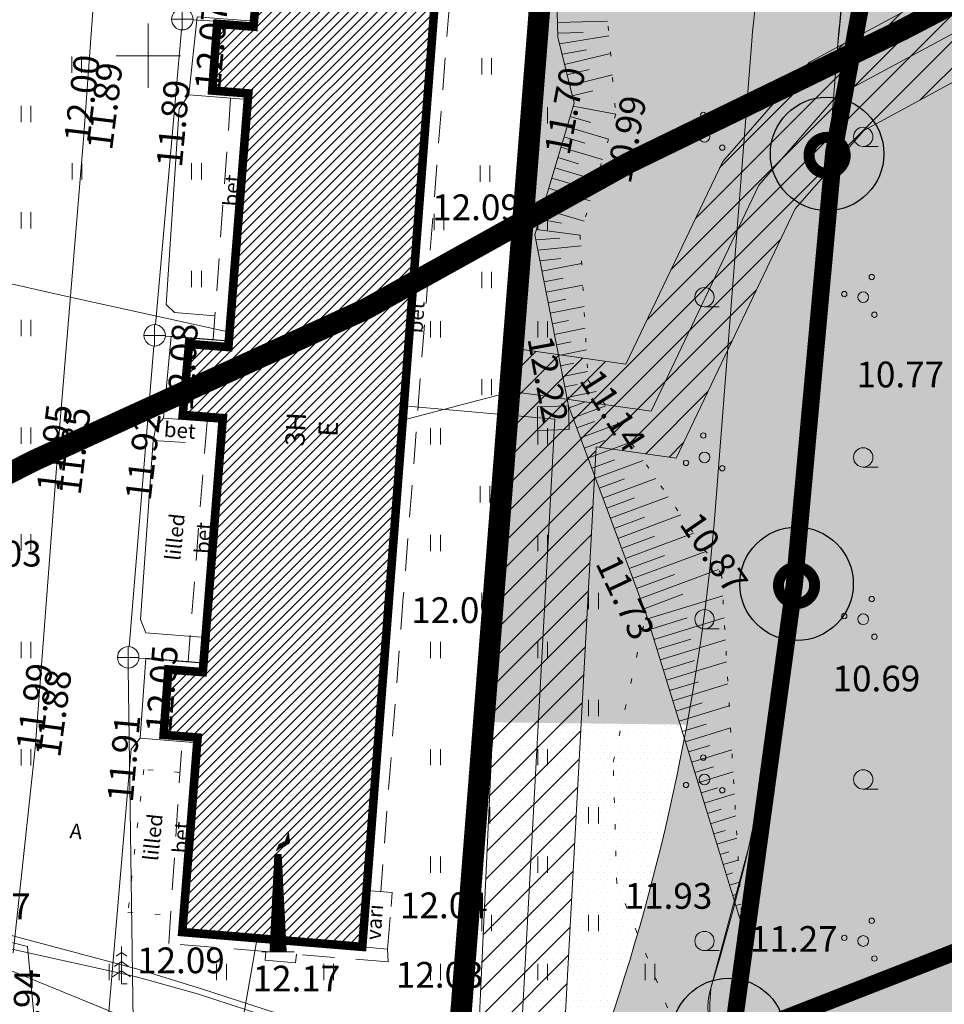
# Model space of a CAD drawing. Extents: x 428628 to 429941, y 6474324 to 6475266.
# Drawn here: x 429444 to 429487, y 6474906 to 6474952 of the extents above; entities that cross this region are included whole.
import ezdxf
from ezdxf.enums import TextEntityAlignment as Align

# ---------------------------------------------------------------- set-up
doc = ezdxf.new("R2010")
doc.units = 0
doc.header["$MEASUREMENT"] = 0
for name, pattern in [('aarekivi', [0.2, 0.1, 0.1]), ('ACAD_ISO04W100', [30, 24, -3, 0, -3]), ('asfaar', [2.5, 1.5, -1]), ('DASHED', [0.75, 0.5, -0.25]), ('Honekk', [4, 3, -1]), ('Honekp', [0.02, 0.01, 0.01]), ('katpir', [0.02, 0.01, 0.01]), ('KOLVIK', [1.25, 0.25, -1]), ('krkill', [2, 1, -1]), ('nolvaa', [1.2, 0.2, -1]), ('nolvak', [0.2, 0.1, 0.1]), ('nolvap', [0.2, 0.1, 0.1])]:
    doc.linetypes.add(name, pattern=pattern)
doc.layers.get('0').update_dxf_attribs({"lineweight": 13})
for name, color, linetype, lineweight in [('1-HALJASALA', 60, 'Continuous', 13), ('1-hoone hats', 253, 'Continuous', 13), ('1-HOONEOLEV', 252, 'Continuous', 13), ('1-JALGTEE', 40, 'Continuous', 13), ('1-KITSENDUS TEE', 100, 'ACAD_ISO04W100', 13), ('1-KITSENDUSTRASS', 202, 'Continuous', 13), ('1-PIIR PLAN', 20, 'DASHED', 13), ('Haljastus', 252, 'Continuous', 13), ('Hoone', 251, 'Continuous', 13), ('Hoonedet', 251, 'Continuous', 13), ('kkaev', 32, 'Continuous', 13), ('Korgus', 252, 'Continuous', 13), ('ktrass', 32, 'Continuous', 13), ('mpkaabel', 1, 'Continuous', 13), ('Piir', 14, 'Continuous', 13), ('Puu', 252, 'Continuous', 13), ('Rajatis', 253, 'Continuous', 13), ('Reljeef', 252, 'Continuous', 13), ('RISTID', 251, 'Continuous', 13), ('Sitrass', 6, 'Continuous', 13), ('Tee', 252, 'Continuous', 13), ('tkaev', 42, 'Continuous', 13), ('ttrass', 42, 'Continuous', 13), ('vtrass', 5, 'Continuous', 13)]:
    doc.layers.add(name, color=color, linetype=linetype, lineweight=lineweight)
doc.layers.add('11-Pargivalgusti', color=242, linetype='Continuous')
doc.layers.add('11-TÄNAVAVALGUSTUS', color=242, linetype='ELKAABEL1')
doc.styles.add('romanc', font='romanc.shx')
doc.styles.add('ROMANS', font='romans.shx')
doc.linetypes.add('-K-', pattern='A,10,-1.5,["K",ROMANS,S=1.4,R=0,X=-0.7,Y=-0.7],-1.5,10,-3', length=26)
doc.linetypes.add('-T-', pattern='A,10,-1.5,["T",ROMANS,S=1.4,R=0,X=-0.7,Y=-0.7],-1.5,10,-3', length=26)
doc.linetypes.add('-V-', pattern='A,10,-1.5,["V",ROMANS,S=1.4,R=0,X=-0.7,Y=-0.7],-1.5,10,-3', length=26)
doc.linetypes.add('ELKAABEL1', pattern='A,2.5,-1.5,["W",romanc,S=1.6,R=0,X=-0.8,Y=-0.8],-3,7.5', length=14.5)
doc.linetypes.add('MP_KBL', pattern='A,8,-2,[138,mkm.shx,S=1,R=0,X=0,Y=0],6,[138,mkm.shx,S=1,R=180,X=0,Y=0],-2', length=18)
doc.linetypes.add('SI_KBL', pattern='A,8,-2,4,[132,mkm.shx,S=0.5,R=0,X=0,Y=0],4,-2', length=20)

# ---------------------------------------------------------------- blocks, each defined once
blk = doc.blocks.new('KUUSK1')
for p, q in [((0, 2.94), (-0.493, 2.594)), ((0, 0), (0, 3.5)), ((0, 2.94), (0.493, 2.594)), ((0, 2.085), (-0.665, 1.618)), ((0, 2.085), (0.665, 1.618)), ((0, 1.23), (-0.837, 0.642)), ((0, 1.23), (0.837, 0.642)), ((0, 0), (0.532, 0))]:
    blk.add_line(p, q)
blk = doc.blocks.new('PQQSAS')
for centre, radius in [((0.098, 1.942), 0.25), ((0, 0), 0.5), ((-1.744, -1.069), 0.25), ((1.264, -1.265), 0.25)]:
    blk.add_circle(centre, radius)
blk = doc.blocks.new('HARVIK')
blk.add_line((0, -0.9), (1.384, -0.9))
blk.add_circle((0, 0), 0.9)
blk = doc.blocks.new('HEIN')
at = {"color": 0, "linetype": 'Continuous'}
for p, q in [((-0.455, 0.761), (-0.455, -0.761)), ((0.455, 0.761), (0.455, -0.761))]:
    blk.add_line(p, q, dxfattribs=at)
blk = doc.blocks.new('KAKAEV')
at = {"color": 0}
for p, q in [((0, -1), (0, 1)), ((-1, 0), (1, 0))]:
    blk.add_line(p, q, dxfattribs=at)
blk.add_circle((0, 0), 1, dxfattribs=at)
blk = doc.blocks.new('RIST')
for p, q in [((0, 3), (0, -3)), ((-3, 0), (3, 0))]:
    blk.add_line(p, q)
blk = doc.blocks.new('*X44')
at = {"color": 0}
for p, q in [((223.75, 108.809), (223.983, 109.043)), ((223.751, 108.828), (223.982, 109.059)), ((223.752, 108.865), (223.98, 109.093)), ((223.752, 108.847), (223.981, 109.076)), ((223.753, 108.884), (223.979, 109.11)), ((223.754, 108.903), (223.979, 109.127)), ((223.755, 108.921), (223.978, 109.144)), ((223.756, 108.94), (223.977, 109.16)), ((223.757, 108.958), (223.976, 109.177)), ((223.758, 108.977), (223.975, 109.194)), ((223.759, 108.996), (223.974, 109.211)), ((223.76, 109.014), (223.974, 109.228)), ((223.761, 109.033), (223.973, 109.245)), ((223.762, 109.051), (223.968, 109.258)), ((223.763, 109.07), (223.95, 109.258)), ((223.764, 109.089), (223.933, 109.258)), ((223.765, 109.107), (223.915, 109.258)), ((223.765, 109.126), (223.897, 109.258)), ((223.766, 109.144), (223.88, 109.258)), ((223.767, 109.163), (223.862, 109.258)), ((223.768, 109.182), (223.844, 109.258)), ((223.769, 109.2), (223.827, 109.258)), ((223.77, 109.219), (223.809, 109.258)), ((223.771, 109.237), (223.791, 109.258)), ((223.772, 109.256), (223.774, 109.258)), ((223.733, 108.475), (223.998, 108.74)), ((223.734, 108.493), (223.997, 108.756)), ((223.735, 108.512), (223.996, 108.773)), ((223.736, 108.53), (223.995, 108.79)), ((223.737, 108.549), (223.995, 108.807)), ((223.738, 108.568), (223.994, 108.824)), ((223.739, 108.605), (223.992, 108.857)), ((223.739, 108.586), (223.993, 108.841)), ((223.74, 108.623), (223.991, 108.874)), ((223.741, 108.642), (223.99, 108.891)), ((223.742, 108.661), (223.99, 108.908)), ((223.743, 108.679), (223.989, 108.925)), ((223.744, 108.698), (223.988, 108.942)), ((223.745, 108.716), (223.987, 108.958)), ((223.746, 108.735), (223.986, 108.975)), ((223.747, 108.754), (223.985, 108.992)), ((223.748, 108.772), (223.985, 109.009)), ((223.749, 108.791), (223.984, 109.026)), ((223.715, 108.121), (224.014, 108.42)), ((223.716, 108.14), (224.013, 108.437)), ((223.717, 108.158), (224.012, 108.453)), ((223.718, 108.177), (224.011, 108.47)), ((223.719, 108.195), (224.011, 108.487)), ((223.72, 108.214), (224.01, 108.504)), ((223.721, 108.233), (224.009, 108.521)), ((223.722, 108.251), (224.008, 108.538)), ((223.723, 108.27), (224.007, 108.554)), ((223.724, 108.288), (224.006, 108.571)), ((223.725, 108.326), (224.005, 108.605)), ((223.725, 108.307), (224.006, 108.588)), ((223.726, 108.344), (224.004, 108.622)), ((223.727, 108.363), (224.003, 108.639)), ((223.728, 108.381), (224.002, 108.655)), ((223.729, 108.4), (224.001, 108.672)), ((223.73, 108.419), (224.001, 108.689)), ((223.731, 108.437), (224, 108.706)), ((223.732, 108.456), (223.999, 108.723)), ((223.699, 107.805), (224.028, 108.133)), ((223.699, 107.786), (224.029, 108.117)), ((223.7, 107.823), (224.027, 108.15)), ((223.701, 107.842), (224.027, 108.167)), ((223.702, 107.86), (224.026, 108.184)), ((223.703, 107.879), (224.025, 108.201)), ((223.704, 107.898), (224.024, 108.218)), ((223.705, 107.916), (224.023, 108.235)), ((223.706, 107.935), (224.022, 108.251)), ((223.707, 107.953), (224.022, 108.268)), ((223.708, 107.972), (224.021, 108.285)), ((223.709, 107.991), (224.02, 108.302)), ((223.71, 108.009), (224.019, 108.319)), ((223.711, 108.028), (224.018, 108.336)), ((223.712, 108.065), (224.017, 108.369)), ((223.712, 108.047), (224.017, 108.352)), ((223.713, 108.084), (224.016, 108.386)), ((223.714, 108.102), (224.015, 108.403)), ((223.682, 107.451), (224.044, 107.814)), ((223.683, 107.47), (224.043, 107.83)), ((223.684, 107.488), (224.043, 107.847)), ((223.685, 107.526), (224.041, 107.881)), ((223.685, 107.507), (224.042, 107.864)), ((223.686, 107.544), (224.04, 107.898)), ((223.687, 107.563), (224.039, 107.915)), ((223.688, 107.581), (224.038, 107.931)), ((223.689, 107.6), (224.038, 107.948)), ((223.69, 107.619), (224.037, 107.965)), ((223.691, 107.637), (224.036, 107.982)), ((223.692, 107.656), (224.035, 107.999)), ((223.693, 107.674), (224.034, 108.016)), ((223.694, 107.693), (224.033, 108.032)), ((223.695, 107.712), (224.032, 108.049)), ((223.696, 107.73), (224.032, 108.066)), ((223.697, 107.749), (224.031, 108.083)), ((223.698, 107.767), (224.03, 108.1)), ((223.665, 107.116), (224.059, 107.511)), ((223.666, 107.135), (224.059, 107.527)), ((223.667, 107.153), (224.058, 107.544)), ((223.668, 107.172), (224.057, 107.561)), ((223.669, 107.191), (224.056, 107.578)), ((223.67, 107.209), (224.055, 107.595)), ((223.671, 107.228), (224.054, 107.612)), ((223.672, 107.265), (224.053, 107.645)), ((223.672, 107.246), (224.054, 107.628)), ((223.673, 107.284), (224.052, 107.662)), ((223.674, 107.302), (224.051, 107.679)), ((223.675, 107.321), (224.05, 107.696)), ((223.676, 107.339), (224.049, 107.713)), ((223.677, 107.358), (224.048, 107.729)), ((223.678, 107.377), (224.048, 107.746)), ((223.679, 107.395), (224.047, 107.763)), ((223.68, 107.414), (224.046, 107.78)), ((223.681, 107.432), (224.045, 107.797)), ((223.648, 106.781), (224.075, 107.208)), ((223.649, 106.8), (224.074, 107.224)), ((223.65, 106.818), (224.073, 107.241)), ((223.651, 106.837), (224.072, 107.258)), ((223.652, 106.856), (224.071, 107.275)), ((223.653, 106.874), (224.07, 107.292)), ((223.654, 106.893), (224.07, 107.309)), ((223.655, 106.911), (224.069, 107.325)), ((223.656, 106.93), (224.068, 107.342)), ((223.657, 106.949), (224.067, 107.359)), ((223.658, 106.986), (224.065, 107.393)), ((223.658, 106.967), (224.066, 107.376)), ((223.659, 107.004), (224.064, 107.41)), ((223.66, 107.023), (224.064, 107.426)), ((223.661, 107.042), (224.063, 107.443)), ((223.662, 107.06), (224.062, 107.46)), ((223.663, 107.079), (224.061, 107.477)), ((223.664, 107.098), (224.06, 107.494)), ((223.631, 106.428), (224.091, 106.888)), ((223.632, 106.465), (224.089, 106.921)), ((223.632, 106.446), (224.09, 106.904)), ((223.633, 106.483), (224.088, 106.938)), ((223.634, 106.502), (224.087, 106.955)), ((223.635, 106.521), (224.086, 106.972)), ((223.636, 106.539), (224.086, 106.989)), ((223.637, 106.558), (224.085, 107.005)), ((223.638, 106.576), (224.084, 107.022)), ((223.639, 106.595), (224.083, 107.039)), ((223.64, 106.614), (224.082, 107.056)), ((223.641, 106.632), (224.081, 107.073)), ((223.642, 106.651), (224.08, 107.09)), ((223.643, 106.67), (224.08, 107.106)), ((223.644, 106.688), (224.079, 107.123)), ((223.645, 106.725), (224.077, 107.157)), ((223.645, 106.707), (224.078, 107.14)), ((223.646, 106.744), (224.076, 107.174)), ((223.647, 106.763), (224.075, 107.191)), ((223.622, 106.26), (224.098, 106.736)), ((223.623, 106.279), (224.097, 106.753)), ((223.624, 106.297), (224.096, 106.77)), ((223.625, 106.316), (224.096, 106.787)), ((223.626, 106.335), (224.095, 106.803)), ((223.627, 106.353), (224.094, 106.82)), ((223.628, 106.372), (224.093, 106.837)), ((223.629, 106.39), (224.092, 106.854)), ((223.63, 106.409), (224.091, 106.871)), ((223.637, 106.258), (224.099, 106.719)), ((223.655, 106.258), (224.1, 106.702)), ((223.673, 106.258), (224.101, 106.686)), ((223.69, 106.258), (224.102, 106.669)), ((223.708, 106.258), (224.102, 106.652)), ((223.726, 106.258), (224.103, 106.635)), ((223.743, 106.258), (224.104, 106.618)), ((223.761, 106.258), (224.105, 106.601)), ((223.779, 106.258), (224.106, 106.585)), ((223.796, 106.258), (224.107, 106.568)), ((223.814, 106.258), (224.107, 106.551)), ((223.832, 106.258), (224.108, 106.534)), ((223.849, 106.258), (224.109, 106.517)), ((223.867, 106.258), (224.11, 106.5)), ((223.885, 106.258), (224.111, 106.484)), ((223.903, 106.258), (224.112, 106.467)), ((223.92, 106.258), (224.112, 106.45)), ((223.938, 106.258), (224.113, 106.433)), ((223.956, 106.258), (224.114, 106.416)), ((223.973, 106.258), (224.115, 106.399)), ((223.991, 106.258), (224.116, 106.383)), ((224.009, 106.258), (224.117, 106.366)), ((224.026, 106.258), (224.118, 106.349)), ((224.044, 106.258), (224.118, 106.332)), ((224.062, 106.258), (224.119, 106.315)), ((224.079, 106.258), (224.12, 106.298)), ((224.097, 106.258), (224.121, 106.282)), ((224.115, 106.258), (224.122, 106.265))]:
    blk.add_line(p, q, dxfattribs=at)
blk = doc.blocks.new('*X43')
at = {"color": 0}
for p, q in [((223.838, 109.411), (224.213, 109.786)), ((223.838, 109.392), (224.215, 109.77)), ((223.85, 109.44), (224.064, 109.654)), ((223.912, 109.449), (224.216, 109.753)), ((223.963, 109.483), (224.218, 109.737)), ((223.989, 109.49), (224.22, 109.721)), ((224.014, 109.498), (224.221, 109.705)), ((224.04, 109.506), (224.223, 109.689)), ((224.065, 109.514), (224.225, 109.673)), ((224.099, 109.689), (224.211, 109.802)), ((224.111, 109.719), (224.21, 109.818)), ((224.116, 109.547), (224.226, 109.657)), ((224.123, 109.749), (224.208, 109.834)), ((224.136, 109.779), (224.207, 109.85)), ((224.148, 109.809), (224.205, 109.866)), ((224.16, 109.839), (224.203, 109.882)), ((224.172, 109.869), (224.202, 109.898)), ((224.185, 109.899), (224.2, 109.914)), ((224.197, 109.928), (224.198, 109.93)), ((223.863, 109.47), (224.028, 109.636)), ((223.875, 109.5), (223.992, 109.618)), ((223.887, 109.53), (223.956, 109.599)), ((223.899, 109.56), (223.92, 109.581)), ((224.182, 109.595), (224.228, 109.641))]:
    blk.add_line(p, q, dxfattribs=at)
blk = doc.blocks.new('KORSTE')
for p, q in [((-0.3, 9.057), (-0.75, 0.057)), ((-0.3, 9.057), (0.3, 9.057)), ((0.3, 9.057), (0.75, 0.057)), ((-1.5, 0), (1.5, 0)), ((-0.75, 0.057), (0.75, 0.057))]:
    blk.add_line(p, q)
blk.add_lwpolyline([(-0.134, 9.438), (0.098, 10.003), (0.654, 10.286), (0.978, 11.078), (1.071, 10.173), (0.608, 9.834), (0.237, 9.72), (-0.134, 9.438)])
at = {"xscale": 3, "yscale": 3, "zscale": 3}
for name in ['*X43', '*X44']:
    blk.add_blockref(name, (-671.616, -318.716), dxfattribs=at)
blk = doc.blocks.new('ˇJOHANNA3')
at = {"layer": '11-Pargivalgusti', "const_width": 0.196, "flags": 128}
blk.add_lwpolyline([(7655.991, 26280.776, 1), (7656.635, 26280.776, 1)], format="xyb", close=True, dxfattribs=at)
at = {"layer": '11-Pargivalgusti'}
blk.add_circle((7656.313, 26280.804), 1.011, dxfattribs=at)

msp = doc.modelspace()

# ---------------------------------------------------------------- hatches: boundary and pattern name
at = {"layer": '1-HALJASALA'}
h = msp.add_hatch(dxfattribs=at)
h.set_pattern_fill('DOTS', color=256, scale=5, style=0)
edge = h.paths.add_edge_path()
edge.add_ellipse((429518.544, 6474984.546), major_axis=(-1.872, 1.872), ratio=1, start_angle=308.1903, end_angle=505.361, ccw=False)
edge.add_line((429518.858, 6474987.176), (429518.841, 6474987.294))
edge.add_line((429518.841, 6474987.294), (429518.373, 6474989.02))
edge.add_line((429518.373, 6474989.02), (429517.752, 6474990.561))
edge.add_line((429517.752, 6474990.561), (429517.231, 6474991.504))
edge.add_line((429517.231, 6474991.504), (429517.185, 6474991.333))
edge.add_line((429517.185, 6474991.333), (429510.765, 6474979.269))
edge.add_line((429510.765, 6474979.269), (429505.474, 6474971.464))
edge.add_line((429505.474, 6474971.464), (429499.197, 6474963.379))
edge.add_line((429499.197, 6474963.379), (429494.252, 6474960.043))
edge.add_line((429494.252, 6474960.043), (429487.828, 6474957.921))
edge.add_line((429487.828, 6474957.921), (429484.015, 6474960.199))
edge.add_line((429484.015, 6474960.199), (429483.527, 6474958.497))
edge.add_line((429483.527, 6474958.497), (429482.827, 6474955.416))
edge.add_line((429482.827, 6474955.416), (429482.35, 6474952.378))
edge.add_line((429482.35, 6474952.378), (429482.148, 6474950.371))
edge.add_line((429482.148, 6474950.371), (429482.096, 6474949.709))
edge.add_line((429482.096, 6474949.709), (429485.203, 6474951.22))
edge.add_line((429485.203, 6474951.22), (429497.994, 6474957.863))
edge.add_line((429497.994, 6474957.863), (429509.22, 6474963.135))
edge.add_line((429509.22, 6474963.135), (429518.132, 6474966.391))
edge.add_line((429518.132, 6474966.391), (429519.121, 6474966.699))
edge.add_line((429519.121, 6474966.699), (429519.021, 6474981.941))
edge = h.paths.add_edge_path()
edge.add_ellipse((429518.544, 6474984.474), major_axis=(-0.596, 0.596), ratio=1, start_angle=45, end_angle=179.0035, ccw=False)
edge.add_ellipse((429518.544, 6474984.474), major_axis=(-0.596, 0.596), ratio=1, start_angle=273.3819, end_angle=405, ccw=False)
edge.add_line((429519.105, 6474985.104), (429519.093, 6474985.548))
edge.add_line((429519.093, 6474985.548), (429518.858, 6474987.176))
edge.add_ellipse((429518.544, 6474984.546), major_axis=(-1.872, 1.872), ratio=1, start_angle=308.1903, end_angle=505.361)
edge.add_line((429519.021, 6474981.941), (429519.017, 6474982.449))
edge.add_line((429519.017, 6474982.449), (429519.13, 6474983.867))
edge = h.paths.add_edge_path()
edge.add_ellipse((429518.544, 6474984.474), major_axis=(-0.596, 0.596), ratio=1, start_angle=273.3819, end_angle=405)
edge.add_ellipse((429518.544, 6474984.474), major_axis=(-0.596, 0.596), ratio=1, start_angle=45, end_angle=179.0035)
edge.add_line((429519.13, 6474983.867), (429519.136, 6474983.939))
edge.add_line((429519.136, 6474983.939), (429519.105, 6474985.104))
h = msp.add_hatch(dxfattribs=at)
h.set_pattern_fill('DOTS', color=256, scale=5, style=0)
h.paths.add_polyline_path([(429475.411, 6474968.572), (429469.149, 6474971.822), (429460.163, 6474972.824), (429450.657, 6474971.701), (429451.48, 6474969.23), (429469.48, 6474967.88), (429467.475, 6474942.256), (429472.389, 6474944.987), (429477.924, 6474947.68), (429478.16, 6474950.685, -0.060051), (429480.518, 6474962.417), (429477.831, 6474964.923), (429475.721, 6474958.431), (429475.088, 6474958.273), (429474.663, 6474958.582)])
h = msp.add_hatch(dxfattribs=at)
h.set_pattern_fill('DOTS', color=256, scale=5, style=0)
h.paths.add_polyline_path([(429482.096, 6474949.709), (429502.177, 6474959.827), (429509.22, 6474963.135), (429518.132, 6474966.391), (429519.121, 6474966.699), (429519.383, 6474926.835), (429480.215, 6474926.203), (429480.819, 6474933.355), (429481.461, 6474941.567)])
h = msp.add_hatch(dxfattribs=at)
h.set_pattern_fill('DOTS', color=256, scale=5, style=0)
h.paths.add_polyline_path([(429477.924, 6474947.68), (429472.389, 6474944.987), (429467.475, 6474942.256), (429465.648, 6474918.9), (429475.131, 6474918.789, 0.029689), (429476.58, 6474930.566)])
h = msp.add_hatch(dxfattribs=at)
h.set_pattern_fill('DOTS', color=256, scale=5, style=0)
h.paths.add_polyline_path([(429480.215, 6474926.203), (429519.383, 6474926.835), (429519.494, 6474909.935), (429519.362, 6474907.852), (429518.793, 6474905.39), (429517.888, 6474903.085), (429517.126, 6474901.746), (429515.415, 6474899.554), (429513.915, 6474898.164), (429512.851, 6474897.38), (429511.545, 6474896.597), (429510.083, 6474895.917), (429508.298, 6474895.327), (429506.433, 6474894.962), (429504.562, 6474894.837), (429502.986, 6474894.913), (429501.258, 6474895.19), (429478.163, 6474902.739), (429477.122, 6474903.335), (429476.518, 6474904.067), (429476.192, 6474904.866), (429476.198, 6474905.77), (429476.245, 6474906.496), (429478.289, 6474914.25), (429478.941, 6474917.403), (429479.603, 6474921.275), (429479.971, 6474923.932)])
h = msp.add_hatch(dxfattribs=at)
h.set_pattern_fill('DOTS', color=256, scale=5, style=0)
h.paths.add_polyline_path([(429475.083, 6474918.79), (429465.648, 6474918.9), (429464.666, 6474906.336), (429472.062, 6474906.633), (429473.703, 6474912.258)])
h = msp.add_hatch(dxfattribs=at)
h.set_pattern_fill('DOTS', color=256, scale=5, style=0)
h.paths.add_polyline_path([(429464.611, 6474906.334), (429472.099, 6474906.635), (429469.64, 6474899.169), (429468.426, 6474895.496), (429467.235, 6474891.752), (429463.48, 6474892.19)])
at = {"layer": '1-hoone hats'}
h = msp.add_hatch(dxfattribs=at)
h.set_pattern_fill('ANSI31', color=256, scale=0.1, style=0)
h.set_pattern_definition([(45, (0, 0), (-0.224506403027, 0.224506403027), [])])
h.paths.add_polyline_path([(429455.391, 6474957.446), (429463.696, 6474956.779), (429459.982, 6474908.42), (429451.586, 6474909.109), (429452.301, 6474918.187), (429450.715, 6474918.312), (429450.936, 6474921.364), (429452.541, 6474921.238), (429453.474, 6474933.091), (429451.607, 6474933.238), (429451.9, 6474936.549), (429453.735, 6474936.405), (429454.666, 6474948.24), (429452.98, 6474948.373), (429453.215, 6474951.487), (429454.911, 6474951.353)])
at = {"layer": '1-JALGTEE'}
h = msp.add_hatch(color=21, dxfattribs=at)
edge = h.paths.add_edge_path()
edge.add_arc((429475.993, 6474896.084), 3, 71.7167, 160.907, ccw=False)
edge.add_line((429476.934, 6474898.932), (429498.534, 6474891.796))
edge.add_arc((429504.494, 6474909.837), 19, 251.7167, 360.3766)
edge.add_line((429523.494, 6474909.961), (429523.019, 6474982.218))
edge.add_arc((429504.571, 6474984.336), 18.569, 353.4491, 533.4491)
edge.add_line((429486.123, 6474986.455), (429485.351, 6474979.73))
edge.add_arc((429435.677, 6474985.434), 50, 339.8194, 353.4491, ccw=False)
edge.add_line((429482.608, 6474968.185), (429481.076, 6474964.019))
edge.add_arc((429528.007, 6474946.77), 50, 159.8194, 175.5094)
edge.add_line((429478.16, 6474950.685), (429476.58, 6474930.566))
edge.add_arc((429376.779, 6474936.87), 100, 341.7167, 356.3855, ccw=False)
edge.add_line((429471.731, 6474905.498), (429469.276, 6474898.068))
edge.add_line((429469.276, 6474898.068), (429473.158, 6474897.065))
h.paths.add_polyline_path([(429478.163, 6474902.739), (429477.122, 6474903.335), (429476.518, 6474904.067), (429476.192, 6474904.866), (429476.198, 6474905.77), (429476.245, 6474906.496), (429478.023, 6474913.086), (429478.941, 6474917.403), (429479.603, 6474921.275), (429480.122, 6474925.196), (429480.509, 6474929.381), (429482.148, 6474950.371), (429482.35, 6474952.378), (429482.827, 6474955.416), (429483.527, 6474958.497), (429484.065, 6474960.376), (429484.831, 6474962.639), (429486.362, 6474966.806), (429487.062, 6474968.832), (429487.81, 6474971.359), (429488.427, 6474973.88), (429488.864, 6474976.097), (429489.176, 6474978.091), (429489.439, 6474980.268), (429490.097, 6474985.999), (429490.517, 6474988.184), (429491.079, 6474989.843), (429491.964, 6474991.65), (429493.267, 6474993.54), (429494.628, 6474994.997), (429495.777, 6474995.965), (429497.491, 6474997.082), (429499.05, 6474997.832), (429500.487, 6474998.335), (429502.601, 6474998.785), (429504.142, 6474998.913), (429505.741, 6474998.872), (429507.35, 6474998.652), (429508.951, 6474998.246), (429510.629, 6474997.601), (429512.081, 6474996.836), (429513.376, 6474995.959), (429514.452, 6474995.058), (429515.778, 6474993.662), (429516.853, 6474992.189), (429517.752, 6474990.561), (429518.373, 6474989.02), (429518.841, 6474987.294), (429519.093, 6474985.548), (429519.136, 6474983.939), (429519.017, 6474982.449), (429519.494, 6474909.935), (429519.362, 6474907.852), (429519.04, 6474906.174), (429518.503, 6474904.475), (429517.888, 6474903.085), (429517.126, 6474901.746), (429516.213, 6474900.473), (429515.415, 6474899.554), (429514.418, 6474898.589), (429512.851, 6474897.38), (429511.545, 6474896.597), (429510.083, 6474895.917), (429508.959, 6474895.516), (429507.594, 6474895.16), (429506.433, 6474894.962), (429504.562, 6474894.837), (429502.986, 6474894.913), (429501.258, 6474895.19), (429499.789, 6474895.594), (429497.701, 6474896.284), (429495.343, 6474897.062)], flags=16)
at = {"layer": '1-KITSENDUSTRASS'}
h = msp.add_hatch(dxfattribs=at)
h.set_pattern_fill('ANSI31', color=256, scale=7, style=0)
h.set_pattern_definition([(45, (0, 0), (-0.61871843354, 0.61871843354), [])])
h.paths.add_polyline_path([(429457.357, 6474985.251), (429491.97, 6475001.51), (429512, 6475008.08), (429517.315, 6475008.586), (429527.864, 6475008.11), (429528.212, 6475006.834), (429530.449, 6474994.395), (429530.396, 6474977.763), (429526.432, 6474975.809), (429528.462, 6474971.404), (429528.295, 6474964.026), (429528.089, 6474957.744), (429528.084, 6474948.655), (429528.236, 6474928.119), (429528.753, 6474913.744), (429528.829, 6474903.868), (429522.918, 6474894.812), (429519.625, 6474889.807), (429527.636, 6474888.308), (429527.66, 6474884.7), (429521.304, 6474885.424), (429495.761, 6474888.423), (429468.889, 6474894.781), (429468.706, 6474891.411), (429464.724, 6474891.865), (429464.934, 6474895.716), (429463.855, 6474895.972), (429464.567, 6474905.075), (429465.432, 6474904.887), (429466.688, 6474932.196), (429467.014, 6474936.351), (429472.286, 6474935.6), (429476.797, 6474945.068), (429480.843, 6474949.693), (429488.008, 6474953.56), (429498.619, 6474956.551), (429507.818, 6474962.365), (429511.108, 6474965.136), (429516.387, 6474971.414), (429523.853, 6474978.957), (429525.977, 6474980.308), (429525.987, 6474994.027), (429524.151, 6475004.274), (429516.802, 6475004.605), (429509.784, 6475004.184), (429497.701, 6475002.183), (429490.746, 6474998.371), (429481.412, 6474994.104), (429472.371, 6474989.539), (429466.578, 6474987.542), (429460, 6474985.847)])
h.paths.add_polyline_path([(429470.898, 6474931.757), (429469.385, 6474903.919), (429475.703, 6474901.896), (429487.341, 6474899.042), (429491, 6474898.317), (429494.723, 6474896.796), (429507.51, 6474893.787), (429507.317, 6474892.11), (429515.361, 6474890.605), (429519.572, 6474897.004), (429524.819, 6474905.044), (429524.753, 6474913.656), (429524.236, 6474928.033), (429524.084, 6474948.641), (429524.089, 6474957.81), (429524.297, 6474964.136), (429524.442, 6474970.57), (429523.406, 6474972.819), (429519.345, 6474968.716), (429513.948, 6474962.298), (429510.186, 6474959.129), (429500.265, 6474952.859), (429489.518, 6474949.83), (429483.379, 6474946.515), (429480.171, 6474942.85), (429474.632, 6474931.226)], flags=16)

# ---------------------------------------------------------------- linework, layer by layer
at = {"layer": '1-HOONEOLEV', "const_width": 0.4}
msp.add_lwpolyline([(429455.391, 6474957.446), (429463.696, 6474956.779), (429459.982, 6474908.42), (429451.586, 6474909.109), (429452.301, 6474918.187), (429450.715, 6474918.312), (429450.936, 6474921.364), (429452.541, 6474921.238), (429453.474, 6474933.091), (429451.607, 6474933.238), (429451.9, 6474936.549), (429453.735, 6474936.405), (429454.666, 6474948.24), (429452.98, 6474948.373), (429453.215, 6474951.487), (429454.911, 6474951.353)], close=True, dxfattribs=at)
at = {"layer": '1-JALGTEE', "color": 21}
msp.add_lwpolyline([(429473.158, 6474897.065, -0.410081), (429476.934, 6474898.932), (429498.534, 6474891.796, 0.513158), (429523.494, 6474909.961), (429523.019, 6474982.218, 1), (429486.123, 6474986.455), (429485.351, 6474979.73, -0.059541), (429482.608, 6474968.185), (429481.076, 6474964.019, 0.068568), (429478.16, 6474950.685), (429476.58, 6474930.566, -0.064092), (429471.731, 6474905.498), (429469.276, 6474898.068)], format="xyb", close=True, dxfattribs=at)
msp.add_lwpolyline([(429480.572, 6474930.313, -0.05838), (429476.245, 6474906.496, 0.410912), (429478.163, 6474902.739), (429499.789, 6474895.594, 0.513158), (429519.494, 6474909.935), (429519.017, 6474982.449, 1.008777), (429490.097, 6474985.999), (429489.325, 6474979.274, -0.059541), (429486.362, 6474966.806), (429484.831, 6474962.639, 0.068568), (429482.148, 6474950.371), (429480.568, 6474930.252)], format="xyb", dxfattribs=at)
msp.add_lwpolyline([(429495.343, 6474897.062), (429478.163, 6474902.739), (429478.163, 6474902.739), (429477.122, 6474903.335), (429476.518, 6474904.067), (429476.192, 6474904.866), (429476.198, 6474905.77), (429476.245, 6474906.496), (429478.023, 6474913.086), (429478.941, 6474917.403), (429479.603, 6474921.275), (429480.122, 6474925.196), (429480.509, 6474929.381), (429482.148, 6474950.371), (429482.35, 6474952.378)], dxfattribs=at)
at = {"layer": '1-KITSENDUS TEE', "ltscale": 0.5, "const_width": 1}
msp.add_lwpolyline([(429534.517, 6474968.503), (429521.688, 6474967.497), (429518.132, 6474966.391), (429509.22, 6474963.135), (429497.994, 6474957.863), (429485.203, 6474951.22), (429472.389, 6474944.987), (429460.111, 6474938.162), (429444.696, 6474931.12), (429431.51, 6474924.425), (429417.349, 6474917.35), (429403.315, 6474909.981), (429390.898, 6474903.679), (429359.121, 6474885.79), (429348.408, 6474879.654), (429319.247, 6474863.446), (429296.865, 6474852.876), (429270.545, 6474845.109), (429243.248, 6474842.243), (429232.6, 6474842.734), (429220.164, 6474841.52), (429209.889, 6474839.982)], dxfattribs=at)
at = {"layer": '1-KITSENDUSTRASS', "ltscale": 0.8}
for points in [[(429521.304, 6474885.424), (429495.761, 6474888.423), (429468.889, 6474894.781), (429468.706, 6474891.411), (429464.724, 6474891.865), (429464.934, 6474895.716), (429463.855, 6474895.972), (429464.567, 6474905.075), (429465.432, 6474904.887), (429466.688, 6474932.196), (429466.688, 6474932.196), (429467.014, 6474936.351), (429472.286, 6474935.6), (429476.797, 6474945.068), (429480.843, 6474949.693), (429488.008, 6474953.56), (429498.619, 6474956.551), (429507.818, 6474962.365), (429511.108, 6474965.136), (429516.387, 6474971.414), (429523.853, 6474978.957)], [(429523.406, 6474972.819), (429519.345, 6474968.716), (429513.948, 6474962.298), (429510.186, 6474959.129), (429500.265, 6474952.859), (429489.518, 6474949.83), (429483.379, 6474946.515), (429480.171, 6474942.85), (429474.632, 6474931.226), (429470.898, 6474931.757), (429470.898, 6474931.757), (429469.385, 6474903.919), (429475.703, 6474901.896), (429487.341, 6474899.042), (429491, 6474898.317), (429494.723, 6474896.796), (429507.51, 6474893.787), (429507.317, 6474892.11), (429515.361, 6474890.605), (429519.572, 6474897.004), (429524.819, 6474905.044)]]:
    msp.add_lwpolyline(points, dxfattribs=at)
at = {"layer": '1-PIIR PLAN', "ltscale": 10, "const_width": 1}
msp.add_lwpolyline([(429521.974, 6475009.03), (429526.884, 6475002.829), (429527.66, 6474884.7), (429463.544, 6474891.999), (429469.48, 6474967.88), (429451.48, 6474969.23), (429449.1, 6474976.38), (429449.67, 6474981.64), (429491.97, 6475001.51), (429512, 6475008.08)], close=True, dxfattribs=at)
at = {"layer": '11-TÄNAVAVALGUSTUS', "const_width": 0.8}
msp.add_lwpolyline([(429477.285, 6474904.523), (429480.139, 6474925.317), (429481.978, 6474945.504), (429485.569, 6474965.011), (429490.827, 6474984.379), (429504.823, 6474998.549), (429518.542, 6474984.471), (429519.094, 6474963.677), (429518.83, 6474943.645), (429519.198, 6474922.575), (429500.4, 6474913.161), (429477.29, 6474904.144)], dxfattribs=at)
at = {"layer": 'Haljastus', "linetype": 'KOLVIK'}
for points in [[(429505.474, 6474971.464), (429520.396, 6474970.697), (429524.614, 6474970.578), (429526.686, 6474967.06), (429525.795, 6474961.361), (429523.792, 6474957.302), (429519.617, 6474931.988), (429521.409, 6474924.984), (429510.137, 6474917.035), (429501.674, 6474909.972), (429496.134, 6474908.318), (429488.488, 6474906.088), (429485.035, 6474898.831), (429481.815, 6474898.574), (429475.172, 6474903.266), (429471.856, 6474911.397), (429471.69, 6474917.04), (429473.225, 6474923.939)], [(429451.477, 6474916.561), (429449.784, 6474916.7), (429449.05, 6474910.026), (429451.043, 6474909.896)]]:
    msp.add_lwpolyline(points, dxfattribs=at)
at = {"layer": 'Hoone', "linetype": 'Honekp'}
msp.add_lwpolyline([(429455.391, 6474957.446), (429463.696, 6474956.779), (429459.982, 6474908.42), (429451.586, 6474909.109), (429452.301, 6474918.187), (429450.715, 6474918.312), (429450.936, 6474921.364), (429452.541, 6474921.238), (429453.474, 6474933.091), (429451.607, 6474933.238), (429451.9, 6474936.549), (429453.735, 6474936.405), (429454.666, 6474948.24), (429452.98, 6474948.373), (429453.215, 6474951.487), (429454.911, 6474951.353), (429455.391, 6474957.446)], dxfattribs=at)
at = {"layer": 'Hoonedet', "linetype": 'asfaar'}
for points in [[(429454.321, 6474952.715), (429454.803, 6474958.178), (429464.431, 6474957.376), (429461.898, 6474924.729), (429460.843, 6474910.997)], [(429453.842, 6474948.012), (429453.029, 6474936.753)], [(429452.74, 6474932.934), (429451.855, 6474921.732)], [(429455.479, 6474908.199), (429450.958, 6474908.583), (429451.571, 6474917.999)], [(429461.164, 6474908.312), (429461.183, 6474907.715), (429456.907, 6474908.078)]]:
    msp.add_lwpolyline(points, dxfattribs=at)
at = {"layer": 'Hoonedet', "linetype": 'Honekp'}
for points in [[(429454.931, 6474951.606), (429452.275, 6474951.815), (429451.886, 6474948.166), (429454.643, 6474947.949)], [(429453.758, 6474936.695), (429451.07, 6474936.907), (429450.71, 6474933.094), (429453.457, 6474932.878)], [(429452.575, 6474921.675), (429449.887, 6474921.887), (429449.623, 6474918.152), (429452.281, 6474917.943)]]:
    msp.add_lwpolyline(points, dxfattribs=at)
at = {"layer": 'Hoonedet', "linetype": 'Honekk', "ltscale": 0.5}
msp.add_lwpolyline([(429459.982, 6474908.42), (429461.164, 6474908.312), (429461.377, 6474910.956), (429460.184, 6474911.048)], dxfattribs=at)
at = {"layer": 'ktrass', "linetype": '-K-'}
for points in [[(429452.085, 6474951.671), (429454.923, 6474951.503)], [(429450.34, 6474937.449), (429451.542, 6474951.202)], [(429450.794, 6474936.912), (429453.756, 6474936.679)], [(429449.559, 6474921.889), (429452.573, 6474921.652)]]:
    msp.add_lwpolyline(points, dxfattribs=at)
at = {"layer": 'ktrass', "linetype": '-K-', "ltscale": 0.8}
msp.add_lwpolyline([(429449.102, 6474922.426), (429450.255, 6474936.453)], dxfattribs=at)
at = {"layer": 'ktrass', "linetype": '-K-', "ltscale": 0.8, "flags": 128}
msp.add_lwpolyline([(429449.341, 6474901.652), (429449.068, 6474921.428)], dxfattribs=at)
at = {"layer": 'mpkaabel', "linetype": 'MP_KBL', "ltscale": 0.8, "flags": 128}
for points in [[(429388.275, 6474943.685), (429388.722, 6474942.857), (429402.986, 6474948.795), (429408.972, 6474947.555), (429413.579, 6474946.753), (429421.385, 6474945.125), (429427.598, 6474943.575), (429435.816, 6474941.119), (429446.081, 6474938.792), (429453.79, 6474937.102)], [(429387.049, 6474946.231), (429386.683, 6474946.717), (429380.67, 6474943.758), (429381.017, 6474941.562), (429382.867, 6474937.771), (429387.86, 6474933.454), (429404.57, 6474923.236), (429426.286, 6474915.062), (429432.299, 6474912.866), (429440.64, 6474909.387), (429444.363, 6474908.439), (429445.116, 6474900.434), (429446.86, 6474895.453), (429447.471, 6474888), (429445.532, 6474875.878)], [(429386.846, 6474946.148), (429386.614, 6474946.578), (429383.61, 6474945.073), (429380.899, 6474943.692), (429381.241, 6474941.544), (429383.09, 6474937.864), (429388.12, 6474933.579), (429404.724, 6474923.492), (429418.304, 6474918.529), (429426.324, 6474915.391), (429432.276, 6474913.301), (429438.092, 6474910.776), (429441.041, 6474909.639), (429449.508, 6474907.386), (429452.479, 6474906.465), (429460.062, 6474904.011), (429467.836, 6474902.315), (429475.159, 6474899.97), (429486.909, 6474897.089), (429490.422, 6474896.393), (429494.112, 6474894.885), (429505.32, 6474892.248), (429504.542, 6474885.459), (429503.321, 6474880.006), (429502.296, 6474876.215), (429501.074, 6474871.195), (429500.44, 6474862.924), (429500.421, 6474854.076), (429500.773, 6474852.978), (429501.504, 6474851.415)]]:
    msp.add_lwpolyline(points, dxfattribs=at)
at = {"layer": 'Piir', "linetype": 'katpir'}
msp.add_lwpolyline([(429449.67, 6474981.64), (429449.1, 6474976.38), (429451.48, 6474969.23), (429469.48, 6474967.88), (429463.49, 6474892.16), (429463.1, 6474885.15), (429442.89, 6474887.98), (429428.86, 6474896.53), (429431.68, 6474960.65), (429441.71, 6474970.11), (429440.81, 6474973.52), (429436.42, 6474974.86), (429449.67, 6474981.64)], dxfattribs=at)
at = {"layer": 'Reljeef', "linetype": 'nolvak'}
for p, q in [((429469.093, 6474951.549), (429471.429, 6474951.61)), ((429469.106, 6474951.049), (429470.29, 6474951.08)), ((429469.187, 6474950.559), (429471.481, 6474950.933)), ((429469.305, 6474950.073), (429470.45, 6474950.271)), ((429469.423, 6474949.587), (429471.562, 6474950.107)), ((429469.541, 6474949.101), (429470.574, 6474949.352)), ((429469.659, 6474948.615), (429471.651, 6474949.1)), ((429469.778, 6474948.129), (429470.737, 6474948.363)), ((429469.821, 6474947.645), (429471.813, 6474947.273)), ((429469.678, 6474947.166), (429470.645, 6474946.878)), ((429469.535, 6474946.687), (429471.47, 6474946.11)), ((429469.392, 6474946.208), (429470.36, 6474945.919)), ((429469.249, 6474945.729), (429471.186, 6474945.15)), ((429469.106, 6474945.25), (429470.075, 6474944.96)), ((429468.963, 6474944.771), (429470.903, 6474944.191)), ((429468.82, 6474944.292), (429469.791, 6474944.002)), ((429468.677, 6474943.813), (429470.62, 6474943.232)), ((429468.533, 6474943.334), (429469.506, 6474943.043)), ((429468.39, 6474942.855), (429470.337, 6474942.273)), ((429468.247, 6474942.376), (429469.283, 6474942.181)), ((429468.104, 6474941.896), (429470.144, 6474941.619)), ((429468.072, 6474941.412), (429469.205, 6474941.487)), ((429468.169, 6474940.922), (429470.188, 6474941.128)), ((429468.266, 6474940.431), (429469.252, 6474940.543)), ((429468.363, 6474939.941), (429470.216, 6474940.307)), ((429468.46, 6474939.45), (429469.352, 6474939.627)), ((429468.557, 6474938.96), (429470.272, 6474939.299)), ((429468.654, 6474938.469), (429469.477, 6474938.632)), ((429468.751, 6474937.979), (429470.327, 6474938.291)), ((429468.848, 6474937.488), (429469.602, 6474937.637)), ((429468.945, 6474936.998), (429470.383, 6474937.282)), ((429469.042, 6474936.507), (429469.727, 6474936.643)), ((429469.139, 6474936.017), (429470.438, 6474936.274)), ((429469.236, 6474935.526), (429469.851, 6474935.648)), ((429469.334, 6474935.036), (429470.494, 6474935.265)), ((429469.431, 6474934.545), (429470.006, 6474934.659)), ((429469.528, 6474934.055), (429470.889, 6474934.324)), ((429469.64, 6474933.569), (429470.344, 6474933.831)), ((429469.815, 6474933.1), (429471.34, 6474933.668)), ((429469.989, 6474932.632), (429470.811, 6474932.937)), ((429470.164, 6474932.163), (429471.924, 6474932.818)), ((429470.338, 6474931.694), (429471.277, 6474932.044)), ((429470.513, 6474931.226), (429472.508, 6474931.969)), ((429470.687, 6474930.757), (429471.744, 6474931.151)), ((429470.861, 6474930.289), (429473.093, 6474931.119)), ((429471.036, 6474929.82), (429472.21, 6474930.257)), ((429471.21, 6474929.351), (429473.677, 6474930.269)), ((429471.385, 6474928.883), (429472.677, 6474929.364)), ((429471.559, 6474928.414), (429474.261, 6474929.42)), ((429471.734, 6474927.946), (429473.143, 6474928.47)), ((429471.908, 6474927.477), (429474.845, 6474928.57)), ((429472.082, 6474927.008), (429473.61, 6474927.577)), ((429472.257, 6474926.54), (429475.429, 6474927.721)), ((429472.596, 6474925.599), (429476.013, 6474926.871)), ((429472.431, 6474926.071), (429474.076, 6474926.684)), ((429472.955, 6474924.666), (429476.597, 6474926.021)), ((429472.78, 6474925.134), (429474.543, 6474925.79)), ((429473.129, 6474924.197), (429474.944, 6474924.872)), ((429473.291, 6474923.724), (429476.802, 6474924.805)), ((429473.438, 6474923.246), (429475.135, 6474923.769)), ((429473.585, 6474922.768), (429476.862, 6474923.777)), ((429473.732, 6474922.291), (429475.312, 6474922.777)), ((429473.88, 6474921.813), (429476.922, 6474922.749)), ((429474.027, 6474921.335), (429475.489, 6474921.785)), ((429474.174, 6474920.857), (429476.982, 6474921.721)), ((429474.321, 6474920.379), (429475.667, 6474920.793)), ((429474.468, 6474919.901), (429477.042, 6474920.694)), ((429474.615, 6474919.423), (429475.844, 6474919.802)), ((429474.762, 6474918.945), (429477.103, 6474919.666)), ((429474.909, 6474918.468), (429476.021, 6474918.81)), ((429475.056, 6474917.99), (429477.163, 6474918.638)), ((429475.203, 6474917.512), (429476.198, 6474917.818)), ((429475.35, 6474917.034), (429477.223, 6474917.61)), ((429475.498, 6474916.556), (429476.375, 6474916.826)), ((429475.645, 6474916.078), (429477.283, 6474916.583)), ((429475.792, 6474915.6), (429476.552, 6474915.834)), ((429475.939, 6474915.122), (429477.343, 6474915.555)), ((429476.086, 6474914.645), (429476.73, 6474914.843)), ((429476.233, 6474914.167), (429477.403, 6474914.527)), ((429476.38, 6474913.689), (429476.907, 6474913.851)), ((429476.527, 6474913.211), (429477.463, 6474913.499)), ((429476.674, 6474912.733), (429477.084, 6474912.859)), ((429476.821, 6474912.255), (429477.524, 6474912.471)), ((429476.969, 6474911.777), (429477.261, 6474911.867)), ((429477.116, 6474911.299), (429477.584, 6474911.444)), ((429477.263, 6474910.822), (429477.438, 6474910.876)), ((429477.41, 6474910.344), (429477.644, 6474910.416)), ((429477.557, 6474909.866), (429477.615, 6474909.884)), ((429477.704, 6474909.388), (429477.704, 6474909.388))]:
    msp.add_line(p, q, dxfattribs=at)
at = {"layer": 'Reljeef', "linetype": 'nolvaa'}
msp.add_lwpolyline([(429450.6, 6474971.695), (429460.163, 6474972.824), (429469.149, 6474971.822), (429473.55, 6474968.055), (429474.556, 6474967.265), (429474.324, 6474962.223), (429474.035, 6474960.08), (429473.324, 6474955.522), (429471.239, 6474953.764), (429471.813, 6474947.273), (429470.144, 6474941.619), (429470.516, 6474934.867), (429476.743, 6474925.809), (429477.704, 6474909.388)], dxfattribs=at)
at = {"layer": 'Reljeef', "linetype": 'nolvap'}
msp.add_lwpolyline([(429450.6, 6474971.695), (429454.353, 6474971.422), (429459.824, 6474971.525), (429463.663, 6474970.488), (429468.812, 6474968.778), (429470.693, 6474967.232), (429471.526, 6474962.35), (429470.703, 6474957.651), (429468.989, 6474955.561), (429469.111, 6474950.871), (429469.862, 6474947.782), (429468.027, 6474941.638), (429469.605, 6474933.664), (429473.225, 6474923.939), (429477.704, 6474909.388)], dxfattribs=at)
at = {"layer": 'Sitrass', "linetype": 'SI_KBL', "ltscale": 0.8, "flags": 128}
for points in [[(429461.87, 6474932.997), (429466.968, 6474934.337), (429473.459, 6474933.413), (429478.484, 6474943.959), (429482.111, 6474948.104), (429488.763, 6474951.695), (429499.442, 6474954.705), (429509.002, 6474960.747), (429512.528, 6474963.717), (429517.866, 6474970.065), (429525.116, 6474977.39)], [(429338.32, 6474941.624), (429338.952, 6474941.396), (429352.845, 6474947.651), (429381.405, 6474938.439), (429387.549, 6474933.392), (429404.273, 6474922.938), (429425.827, 6474914.826), (429432.067, 6474912.568), (429440.746, 6474908.951), (429449.39, 6474907.032), (429452.303, 6474906.225), (429460.104, 6474903.671), (429467.859, 6474901.969), (429475.166, 6474899.639), (429486.896, 6474896.805), (429490.348, 6474896.044), (429494.024, 6474894.655), (429504.921, 6474892.038), (429504.2, 6474885.47), (429503.034, 6474880.138), (429502.052, 6474876.204), (429500.841, 6474871.231), (429500.124, 6474862.987), (429500.034, 6474857.252), (429501.999, 6474856.861)]]:
    msp.add_lwpolyline(points, dxfattribs=at)
at = {"layer": 'Tee', "linetype": 'aarekivi'}
for points in [[(429445.007, 6474963.304), (429447.819, 6474957.652), (429446.971, 6474946.109), (429445.861, 6474932.596), (429444.715, 6474917.692), (429443.697, 6474908.135)], [(429453.109, 6474937.863), (429451.218, 6474938.015), (429450.828, 6474938.396), (429451.433, 6474947.516), (429451.886, 6474948.166)], [(429452.668, 6474922.857), (429449.884, 6474923.076), (429449.63, 6474923.694), (429450.23, 6474932.046), (429450.357, 6474932.673), (429450.71, 6474933.094)], [(429447.784, 6474901.013), (429449.194, 6474917.65), (429449.623, 6474918.152)]]:
    msp.add_lwpolyline(points, dxfattribs=at)
at = {"layer": 'Tee', "linetype": 'asfaar'}
for points in [[(429450.23, 6474932.046), (429452.659, 6474931.904)], [(429456.907, 6474908.078), (429456.873, 6474907.668), (429455.446, 6474907.797), (429455.479, 6474908.199)]]:
    msp.add_lwpolyline(points, dxfattribs=at)
at = {"layer": 'tkaev'}
msp.add_lwpolyline([(429468.164, 6474933.623), (429469.605, 6474933.664), (429469.637, 6474932.555), (429468.16, 6474932.514), (429468.164, 6474933.623)], dxfattribs=at)
at = {"layer": 'ttrass', "linetype": '-T-', "ltscale": 0.8, "flags": 128}
for points in [[(429461.92, 6474933.658), (429468.965, 6474933.043)], [(429461.023, 6474816.143), (429465.33, 6474866.159), (429468.965, 6474933.043)]]:
    msp.add_lwpolyline(points, dxfattribs=at)
at = {"layer": 'vtrass', "linetype": '-V-', "ltscale": 0.8, "flags": 128}
msp.add_lwpolyline([(429352.448, 6474944.644), (429453.605, 6474903.21)], dxfattribs=at)
at = {"layer": 'vtrass', "linetype": '-V-'}
msp.add_lwpolyline([(429454.153, 6474903.513), (429455.074, 6474908.823)], dxfattribs=at)

# ---------------------------------------------------------------- block references
at = {"layer": '11-Pargivalgusti', "ltscale": 0.35, "xscale": 2.61936003016308, "yscale": 2.619360029697418, "zscale": 2.619360030146568}
for p in [(409427.028, 6406106.534), (409425.603, 6406086.471), (409422.43, 6406065.422)]:
    msp.add_blockref('ˇJOHANNA3', p, dxfattribs=at)
at = {"layer": 'Haljastus', "linetype": 'KOLVIK', "xscale": 0.5, "yscale": 0.5, "zscale": 0.5}
for name, p in [('HEIN', (429446.656, 6474949.576)), ('HEIN', (429465.788, 6474949.505)), ('HEIN', (429444.299, 6474947.282)), ('HEIN', (429468.402, 6474947.212)), ('HARVIK', (429483.353, 6474946.215)), ('HEIN', (429446.668, 6474944.605)), ('HEIN', (429452.247, 6474944.605)), ('HEIN', (429465.704, 6474944.502)), ('HEIN', (429444.299, 6474942.311)), ('HEIN', (429463.563, 6474942.238)), ('HEIN', (429468.402, 6474942.238)), ('HEIN', (429452.247, 6474939.58)), ('HEIN', (429465.788, 6474939.53)), ('HARVIK', (429475.947, 6474938.731)), ('HEIN', (429444.299, 6474937.287)), ('HEIN', (429463.397, 6474937.236)), ('HEIN', (429468.402, 6474937.236)), ('HEIN', (429465.788, 6474934.534)), ('HEIN', (429444.299, 6474932.274)), ('HEIN', (429463.397, 6474932.241)), ('HEIN', (429468.402, 6474932.241)), ('HARVIK', (429483.353, 6474931.256)), ('HEIN', (429465.704, 6474929.531)), ('HEIN', (429444.299, 6474927.297)), ('HEIN', (429463.397, 6474927.268)), ('HEIN', (429468.402, 6474927.268)), ('HEIN', (429465.788, 6474924.559)), ('HEIN', (429470.77, 6474924.559)), ('HARVIK', (429475.947, 6474923.706)), ('HEIN', (429444.299, 6474922.273)), ('HEIN', (429463.397, 6474922.266)), ('HEIN', (429468.402, 6474922.266)), ('HEIN', (429465.788, 6474919.564)), ('HEIN', (429470.77, 6474919.564)), ('HEIN', (429444.299, 6474917.26)), ('HEIN', (429463.397, 6474917.271)), ('HEIN', (429468.402, 6474917.271)), ('HARVIK', (429483.353, 6474916.231)), ('HEIN', (429465.704, 6474914.561)), ('HEIN', (429470.77, 6474914.561)), ('HEIN', (429463.397, 6474912.249)), ('HEIN', (429468.402, 6474912.249)), ('HEIN', (429465.788, 6474909.54)), ('HEIN', (429470.77, 6474909.54)), ('HARVIK', (429475.947, 6474908.694)), ('HEIN', (429448.407, 6474907.247)), ('HEIN', (429453.413, 6474907.247)), ('HEIN', (429458.416, 6474907.247)), ('HEIN', (429463.397, 6474907.247)), ('HEIN', (429468.402, 6474907.247)), ('HEIN', (429473.405, 6474907.247))]:
    msp.add_blockref(name, p, dxfattribs=at)
at = {"layer": 'kkaev', "linetype": '-K-', "xscale": 0.5, "yscale": 0.5, "zscale": 0.5}
for p in [(429451.586, 6474951.7), (429450.296, 6474936.951), (429449.061, 6474921.928)]:
    msp.add_blockref('KAKAEV', p, dxfattribs=at)
at = {"layer": 'Puu', "linetype": 'KOLVIK', "yscale": 0.5, "zscale": 0.5}
for p, xscale, rotation in [((429475.947, 6474946.215), 0.5000000003725149, 241.5393952613658), ((429483.353, 6474938.731), 0.500000000249245, 215.5530248999473), ((429475.947, 6474931.256), 0.5000000003725149, 241.5393952613658), ((429483.353, 6474923.706), 0.500000000249245, 215.5530248999473), ((429475.947, 6474916.231), 0.5000000003725149, 241.5393952613658), ((429483.353, 6474908.694), 0.500000000249245, 215.5530248999473)]:
    msp.add_blockref('PQQSAS', p, dxfattribs=dict(at, xscale=xscale, rotation=rotation))
at = {"layer": 'Puu', "linetype": 'KOLVIK', "xscale": 0.5, "yscale": 0.5, "zscale": 0.5}
msp.add_blockref('KUUSK1', (429448.75, 6474906.693), dxfattribs=at)
at = {"layer": 'Rajatis', "linetype": 'krkill', "xscale": 0.5, "yscale": 0.5, "zscale": 0.5}
msp.add_blockref('KORSTE', (429456.053, 6474908.195), dxfattribs=at)
at = {"layer": 'RISTID', "xscale": 0.5, "yscale": 0.5, "zscale": 0.5}
msp.add_blockref('RIST', (429450, 6474950), dxfattribs=at)

# ---------------------------------------------------------------- texts
at = {"layer": 'Haljastus', "linetype": 'KOLVIK', "style": 'ROMANS'}
for p in [(429451.478, 6474926.414), (429450.446, 6474912.403)]:
    msp.add_text('lilled', height=0.7, rotation=83.8755, dxfattribs=at).set_placement(p)
at = {"layer": 'Hoone', "linetype": 'Honekp', "style": 'ROMANS'}
for s, p in [('3H', (429457.279, 6474931.759)), ('E', (429458.821, 6474932.203))]:
    msp.add_text(s, height=0.9, rotation=86.9372, dxfattribs=at).set_placement(p)
at = {"layer": 'Hoonedet', "linetype": 'asfaar', "style": 'ROMANS'}
for rotation, p in [(86.2293, (429454.184, 6474942.949)), (86.2293, (429462.797, 6474937.032)), (355.9918, (429450.707, 6474932.227)), (86.2293, (429452.858, 6474926.739)), (86.2293, (429451.821, 6474912.766))]:
    msp.add_text('bet', height=0.7, rotation=rotation, dxfattribs=at).set_placement(p)
at = {"layer": 'Hoonedet', "linetype": 'Honekk', "style": 'ROMANS'}
msp.add_text('vari', height=0.7, rotation=86.0183, dxfattribs=at).set_placement((429460.836, 6474908.716))
at = {"layer": 'Korgus', "style": 'ROMANS'}
for s, rotation, p in [(' 12.07', 84.8669, (429452.123, 6474948.088)), (' 12.00', 82.9079, (429446.013, 6474945.682)), (' 11.89', 82.9079, (429447.074, 6474945.328)), (' 11.70', 79.3206, (429468.4, 6474945.166)), (' 11.89', 84.6955, (429450.335, 6474944.49)), (' 10.99', 79.3206, (429471.254, 6474943.841)), (' 12.08', 86.4979, (429450.848, 6474933.1)), (' 12.22', 280.482, (429468.795, 6474937.384)), (' 11.14', 302.4848, (429470.889, 6474935.805)), (' 11.95', 83.2208, (429444.739, 6474929.37)), (' 11.85', 83.2208, (429445.604, 6474929.237)), (' 11.92', 83.2208, (429448.872, 6474928.972)), (' 10.87', 304.4498, (429475.524, 6474929.129)), (' 11.73', 295.1944, (429471.774, 6474927.164)), (' 12.05', 85.4097, (429449.84, 6474918.096)), (' 11.99', 82.2803, (429443.769, 6474917.31)), (' 11.88', 82.2803, (429444.645, 6474917.01)), (' 11.91', 84.8973, (429448.047, 6474914.862)), (' 11.94', 89.2945, (429443.692, 6474902.93))]:
    msp.add_text(s, height=1.2, rotation=rotation, dxfattribs=at).set_placement(p, align=Align.TOP_LEFT)
for s, p in [(' 12.09', (429462.879, 6474943.525)), (' 10.77', (429482.671, 6474935.725)), (' 12.03', (429440.571, 6474927.365)), (' 12.09', (429461.898, 6474924.729)), (' 10.69', (429481.556, 6474921.54)), (' 11.93', (429471.856, 6474911.397)), (' 11.97', (429440.057, 6474910.911)), (' 12.04', (429461.377, 6474910.956)), (' 11.27', (429477.704, 6474909.388)), (' 12.09', (429449.112, 6474908.39)), (' 12.17', (429454.499, 6474907.54)), (' 12.03', (429461.183, 6474907.715))]:
    msp.add_text(s, height=1.2, dxfattribs=at).set_placement(p, align=Align.TOP_LEFT)
at = {"layer": 'Tee', "linetype": 'asfaar', "style": 'ROMANS'}
msp.add_text('A', height=0.7, rotation=354.1965, dxfattribs=at).set_placement((429446.305, 6474913.495))

doc.saveas('drawing.dxf')
